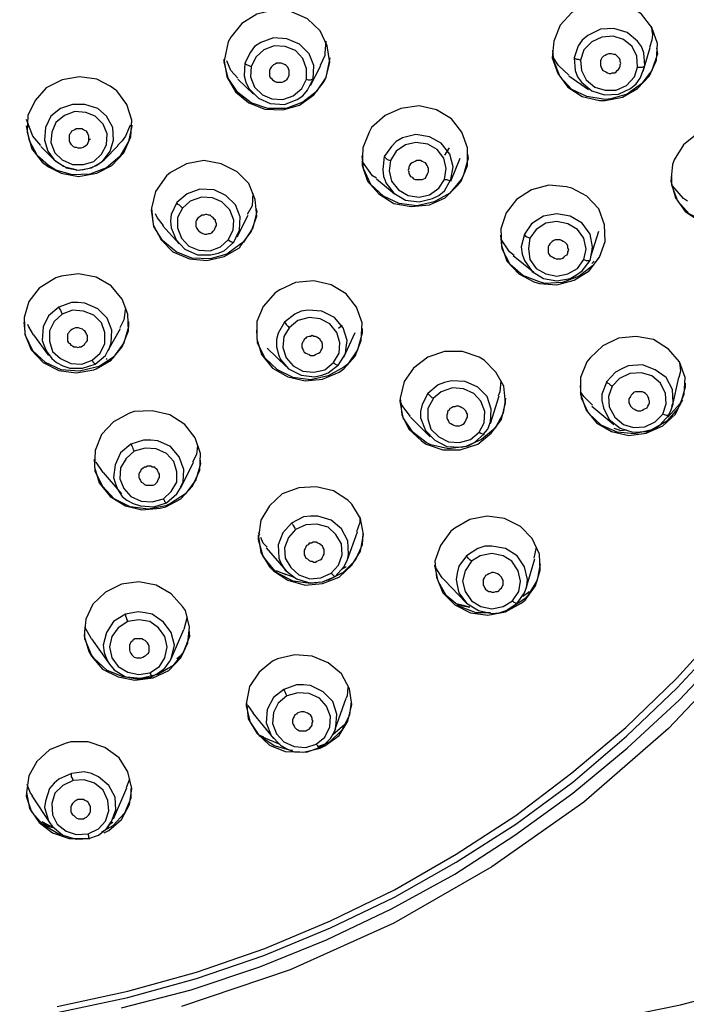
# Model space of a CAD drawing. Units: inches. Extents: x 2.4 to 14, y 1.5 to 13.7.
# Drawn here: x 5 to 6.2, y 9.7 to 11.4 of the extents above; entities that cross this region are included whole.
import ezdxf

# ---------------------------------------------------------------- set-up
doc = ezdxf.new("R2010")
doc.units = ezdxf.units.IN
doc.header["$MEASUREMENT"] = 0
doc.layers.add('Layer 1', color=7, linetype='Continuous')

msp = doc.modelspace()

# ---------------------------------------------------------------- linework, layer by layer
at = {"layer": 'Layer 1', "color": 7, "lineweight": 25, "true_color": 0xffffff}
for points in [[(6.7758, 11.547), (6.766, 11.3565), (6.7368, 11.1674), (6.6882, 10.9811), (6.62, 10.8004), (6.5338, 10.6279), (6.431, 10.4625), (6.31, 10.3096), (6.1751, 10.1677), (6.0264, 10.0384), (5.8651, 9.9244), (5.6927, 9.8257), (5.5105, 9.7437), (5.3201, 9.6797)], [(5.1018, 9.6797), (5.2255, 9.7061), (5.3465, 9.7395), (5.466, 9.7812), (5.5814, 9.8299), (5.6941, 9.8841), (5.8025, 9.9467), (5.9068, 10.0148), (6.0055, 10.0899), (6.1, 10.1691), (6.189, 10.2553), (6.2711, 10.3457), (6.3475, 10.4416), (6.4184, 10.5418), (6.481, 10.646), (6.538, 10.7545), (6.5867, 10.8657), (6.6284, 10.9783), (6.6617, 11.0951), (6.6868, 11.2133), (6.7048, 11.3315), (6.716, 11.4524)], [(6.0639, 11.2703), (6.0945, 11.2759), (6.1209, 11.2911), (6.1418, 11.3134), (6.1543, 11.3412), (6.1557, 11.3704), (6.1459, 11.3982), (6.1279, 11.4218), (6.1028, 11.4385), (6.0736, 11.4455), (6.0639, 11.4455), (6.0333, 11.4399), (6.0055, 11.4246), (5.9846, 11.4024), (5.9735, 11.3746), (5.9707, 11.3454), (5.9805, 11.3176), (5.9986, 11.2939), (6.0236, 11.2772), (6.0542, 11.2703), (6.0639, 11.2703)], [(5.5731, 11.3092), (5.5801, 11.337), (5.5759, 11.3662), (5.5634, 11.3926), (5.5411, 11.4135), (5.5133, 11.426), (5.4813, 11.4288), (5.4521, 11.4218), (5.4257, 11.4052), (5.4063, 11.3815), (5.4021, 11.3732), (5.3951, 11.3398), (5.3993, 11.312), (5.4146, 11.2856), (5.4382, 11.2661), (5.466, 11.255), (5.498, 11.2536), (5.5272, 11.2619), (5.5522, 11.28), (5.5703, 11.3037), (5.5731, 11.3092)], [(5.1018, 9.6686), (5.2255, 9.695), (5.3465, 9.7284), (5.4647, 9.7687), (5.5814, 9.8174), (5.6941, 9.8716), (5.8025, 9.9328), (5.9068, 9.9995), (6.0069, 10.0732), (6.1014, 10.1538), (6.1904, 10.2387), (6.2738, 10.329), (6.3517, 10.4236), (6.4226, 10.5223), (6.4866, 10.6266), (6.5436, 10.7336), (6.5936, 10.8435), (6.6367, 10.9575), (6.6715, 11.0729), (6.6993, 11.1897), (6.7201, 11.3078), (6.7313, 11.4274)], [(5.2144, 9.677), (5.3367, 9.7089), (5.4577, 9.7493), (5.5745, 9.7965), (5.6885, 9.8507), (5.7997, 9.9119), (5.9054, 9.9801), (6.0069, 10.0537), (6.1028, 10.133), (6.1946, 10.2178), (6.2794, 10.3082), (6.3587, 10.4041), (6.431, 10.5042), (6.4963, 10.6085), (6.5561, 10.7155), (6.6075, 10.8268), (6.652, 10.9408), (6.6882, 11.0576), (6.7174, 11.1758), (6.7382, 11.2953), (6.7507, 11.4163)], [(6.1334, 11.3315), (6.132, 11.3537), (6.1279, 11.3648), (6.1209, 11.3746), (6.1028, 11.3899), (6.0792, 11.3968), (6.0556, 11.3954), (6.0333, 11.3843), (6.0236, 11.376), (6.0166, 11.3662), (6.0097, 11.3454)], [(6.1445, 11.401), (6.1473, 11.3857), (6.1459, 11.376), (6.1418, 11.3634)], [(5.5509, 11.3078), (5.5522, 11.3315), (5.5439, 11.3523), (5.5272, 11.369), (5.505, 11.3787), (5.4813, 11.3801), (5.4591, 11.3718), (5.448, 11.3648), (5.441, 11.3551), (5.4313, 11.3356)], [(6.1209, 11.3287), (6.1195, 11.3482), (6.1112, 11.3648), (6.0959, 11.3774), (6.0778, 11.3829), (6.0583, 11.3815), (6.0403, 11.3732), (6.0264, 11.3593), (6.0208, 11.3412)], [(5.5397, 11.3078), (5.5397, 11.3259), (5.5328, 11.344), (5.5203, 11.3579), (5.5022, 11.3648), (5.4827, 11.3662), (5.4647, 11.3593), (5.4508, 11.3468), (5.4424, 11.3301)], [(5.5731, 11.3746), (5.5717, 11.3537), (5.5717, 11.3495), (5.5634, 11.3315)], [(6.1543, 11.3621), (6.1557, 11.3523), (6.1459, 11.3231), (6.1279, 11.2995), (6.1028, 11.2814), (6.0736, 11.2731), (6.0639, 11.2717), (6.0319, 11.2772), (6.0055, 11.2898), (5.9846, 11.312), (5.9735, 11.3398), (5.9721, 11.3579)], [(6.1306, 11.3217), (6.1431, 11.3634)], [(5.5801, 11.3454), (5.5745, 11.3162), (5.5731, 11.3106), (5.5564, 11.2856), (5.5328, 11.2675), (5.5036, 11.2564), (5.4716, 11.2564), (5.4424, 11.2661), (5.4188, 11.2842), (5.4021, 11.3092), (5.3951, 11.3384), (5.3951, 11.3426)], [(5.9999, 11.3148), (5.9819, 11.3315), (5.9721, 11.3468)], [(6.0097, 11.3454), (6.0111, 11.3231)], [(6.0097, 11.3454), (6.0111, 11.344), (6.0138, 11.3426), (6.0166, 11.3426), (6.0208, 11.3412)], [(6.0556, 11.337), (6.0556, 11.3343), (6.0556, 11.3315), (6.0569, 11.3287), (6.0583, 11.3259), (6.0597, 11.3231), (6.0625, 11.3217), (6.0653, 11.3203), (6.0681, 11.319), (6.0708, 11.3176), (6.0736, 11.3176), (6.0764, 11.319), (6.0806, 11.319), (6.0834, 11.3203), (6.0848, 11.3231), (6.0875, 11.3245), (6.0889, 11.3273), (6.0903, 11.3301), (6.0903, 11.3329), (6.0917, 11.3356), (6.0903, 11.3384), (6.0903, 11.3412), (6.0889, 11.344), (6.0861, 11.3468), (6.0848, 11.3482), (6.082, 11.3509), (6.0792, 11.3509), (6.075, 11.3523), (6.0722, 11.3523), (6.0695, 11.3523), (6.0667, 11.3509), (6.0639, 11.3495), (6.0611, 11.3482), (6.0583, 11.3454), (6.0569, 11.3426), (6.0556, 11.3398), (6.0556, 11.337)], [(5.4188, 11.3092), (5.4063, 11.3231), (5.3993, 11.3398)], [(5.4313, 11.3356), (5.4299, 11.3134), (5.4327, 11.3023)], [(5.4313, 11.3356), (5.4327, 11.3343), (5.4355, 11.3329), (5.4382, 11.3315), (5.4424, 11.3301)], [(5.4424, 11.3301), (5.441, 11.312), (5.448, 11.2939), (5.4619, 11.28), (5.4786, 11.2731), (5.498, 11.2717), (5.5161, 11.2786), (5.5314, 11.2911), (5.5397, 11.3078)], [(5.4744, 11.3231), (5.4744, 11.3203), (5.4744, 11.3162), (5.4744, 11.3134), (5.4758, 11.3106), (5.4772, 11.3092), (5.4799, 11.3064), (5.4813, 11.3051), (5.4841, 11.3037), (5.4869, 11.3023), (5.4911, 11.3023), (5.4939, 11.3023), (5.4966, 11.3023), (5.4994, 11.3037), (5.5022, 11.3051), (5.505, 11.3064), (5.5064, 11.3092), (5.5078, 11.312), (5.5091, 11.3148), (5.5091, 11.3176), (5.5091, 11.3203), (5.5091, 11.3231), (5.5078, 11.3259), (5.5064, 11.3287), (5.5036, 11.3315), (5.5022, 11.3329), (5.4994, 11.3343), (5.4952, 11.3356), (5.4925, 11.3356), (5.4897, 11.3356), (5.4869, 11.3356), (5.4841, 11.3343), (5.4813, 11.3329), (5.4786, 11.3301), (5.4772, 11.3287), (5.4758, 11.3259), (5.4744, 11.3231)], [(5.5467, 11.2967), (5.5648, 11.3315)], [(6.0208, 11.3412), (6.0222, 11.3231), (6.0305, 11.3064), (6.0458, 11.2939), (6.0639, 11.2884), (6.0834, 11.2884), (6.1014, 11.2967), (6.1153, 11.312), (6.1209, 11.3287)], [(6.1209, 11.3287), (6.1251, 11.3287), (6.1292, 11.3287), (6.132, 11.3301), (6.1334, 11.3315)], [(6.1306, 11.3231), (6.1334, 11.3315)], [(5.1949, 11.2953), (5.1713, 11.3078), (5.1407, 11.312), (5.1101, 11.3064), (5.0823, 11.2925), (5.0628, 11.2703), (5.0503, 11.2439), (5.0489, 11.2147), (5.0573, 11.1855), (5.0754, 11.1618), (5.0865, 11.1535), (5.1087, 11.1424), (5.1393, 11.1368), (5.1713, 11.1424), (5.1977, 11.1563), (5.2186, 11.1785), (5.2311, 11.2063), (5.2325, 11.2355), (5.2241, 11.2633), (5.2061, 11.287), (5.1949, 11.2953)], [(5.4188, 11.3078), (5.4466, 11.2814)], [(5.5397, 11.3078), (5.5425, 11.3064), (5.5467, 11.3064), (5.5495, 11.3078), (5.5509, 11.3078)], [(5.5453, 11.2967), (5.5509, 11.3078)], [(5.9999, 11.3134), (6.0347, 11.2898)], [(6.0111, 11.3231), (6.0111, 11.3231), (6.0152, 11.312), (6.0222, 11.3023), (6.0403, 11.287), (6.0625, 11.28), (6.0875, 11.2814), (6.1084, 11.2911), (6.1181, 11.2995), (6.1251, 11.3092), (6.1306, 11.3231)], [(5.4327, 11.3023), (5.4382, 11.2911), (5.4549, 11.2745), (5.4758, 11.2647), (5.5008, 11.2633), (5.5231, 11.2717), (5.5328, 11.2786), (5.5411, 11.2884), (5.5453, 11.2967)], [(5.1393, 11.1479), (5.1616, 11.1521), (5.181, 11.1632), (5.1949, 11.1813), (5.2005, 11.2008), (5.1991, 11.223), (5.188, 11.2425), (5.1727, 11.2564), (5.1504, 11.2633), (5.1282, 11.2633), (5.1073, 11.2564), (5.0907, 11.2425), (5.0809, 11.223), (5.0795, 11.2008), (5.0851, 11.1813), (5.0962, 11.166)], [(5.8109, 11.1285), (5.822, 11.1563), (5.822, 11.1869), (5.8122, 11.2147), (5.7942, 11.2383), (5.7678, 11.2536), (5.7372, 11.2606), (5.7052, 11.2564), (5.6774, 11.2439), (5.6537, 11.223), (5.6496, 11.2147), (5.6385, 11.1869), (5.6371, 11.1563), (5.6468, 11.1285), (5.6663, 11.1062), (5.6927, 11.0895), (5.7233, 11.084), (5.7552, 11.0868), (5.783, 11.0993), (5.8053, 11.1215), (5.8109, 11.1285)], [(5.1796, 11.1758), (5.188, 11.1924), (5.1894, 11.2119), (5.1824, 11.2286), (5.1685, 11.2425), (5.1518, 11.2494), (5.1324, 11.2508), (5.1143, 11.2439), (5.099, 11.2314)], [(5.0726, 11.191), (5.0587, 11.2077), (5.0476, 11.2369)], [(5.0865, 11.1563), (5.067, 11.173), (5.0531, 11.1994), (5.0476, 11.2258)], [(5.2325, 11.2272), (5.2325, 11.2258), (5.2269, 11.198), (5.2116, 11.1716), (5.188, 11.1521), (5.1588, 11.141), (5.1282, 11.1396), (5.099, 11.1479), (5.0865, 11.1563)], [(5.099, 11.2314), (5.092, 11.2147), (5.0907, 11.1966), (5.0976, 11.1785), (5.1101, 11.166), (5.1282, 11.1577), (5.1477, 11.1577), (5.1657, 11.1632), (5.1796, 11.1758)], [(5.2297, 11.2272), (5.2213, 11.2077), (5.2158, 11.1994)], [(6.1821, 11.1577), (6.1793, 11.1285), (6.1876, 11.0993), (6.2043, 11.0756), (6.2294, 11.059), (6.2585, 11.0506), (6.2891, 11.0506), (6.3183, 11.0617), (6.342, 11.0812), (6.3587, 11.1076), (6.3614, 11.116), (6.3642, 11.1452), (6.3573, 11.1744), (6.3406, 11.198), (6.3155, 11.2147), (6.2864, 11.2244), (6.2544, 11.223), (6.2252, 11.2119), (6.2015, 11.1924), (6.1849, 11.166), (6.1821, 11.1577)], [(5.1254, 11.2133), (5.124, 11.2119), (5.1226, 11.2091), (5.1226, 11.2063), (5.1226, 11.2022), (5.1226, 11.1994), (5.124, 11.1966), (5.1254, 11.1938), (5.1268, 11.1924), (5.1296, 11.1897), (5.1324, 11.1883), (5.1351, 11.1883), (5.1379, 11.1869), (5.1407, 11.1869), (5.1435, 11.1869), (5.1477, 11.1883), (5.149, 11.1897), (5.1518, 11.191), (5.1546, 11.1938), (5.156, 11.1966), (5.1574, 11.1994), (5.1574, 11.2022), (5.1574, 11.2049), (5.1574, 11.2077), (5.156, 11.2105), (5.1546, 11.2133), (5.1532, 11.2161), (5.1504, 11.2175), (5.1477, 11.2188), (5.1449, 11.2202), (5.1421, 11.2202), (5.1379, 11.2202), (5.1351, 11.2202), (5.1324, 11.2188), (5.1296, 11.2175), (5.1268, 11.2161), (5.1254, 11.2133)], [(5.7928, 11.1313), (5.797, 11.1535), (5.7914, 11.1758), (5.7761, 11.1952), (5.7552, 11.2063), (5.7316, 11.2105), (5.708, 11.2049), (5.6968, 11.198), (5.6885, 11.1897), (5.676, 11.1716)], [(5.0726, 11.1897), (5.0962, 11.166)], [(5.1602, 11.2022), (5.1574, 11.2008)], [(5.1602, 11.2022), (5.1574, 11.2008)], [(5.1838, 11.166), (5.2088, 11.191)], [(5.2158, 11.1994), (5.2074, 11.191)], [(5.7817, 11.1313), (5.7844, 11.1507), (5.7803, 11.1688), (5.7691, 11.1841), (5.7525, 11.1938), (5.7316, 11.1966), (5.7135, 11.1924), (5.6968, 11.1813), (5.6871, 11.1646)], [(5.79, 11.1869), (5.7817, 11.1744)], [(5.822, 11.1758), (5.8234, 11.1688), (5.815, 11.1396), (5.8109, 11.1313), (5.7914, 11.1076), (5.7636, 11.0923), (5.733, 11.0854), (5.7024, 11.0895), (5.6746, 11.1021), (5.6524, 11.1229), (5.6398, 11.1507), (5.6371, 11.173)], [(5.676, 11.1716), (5.6732, 11.1493), (5.6746, 11.1368), (5.6774, 11.1299)], [(5.676, 11.1716), (5.6774, 11.1702), (5.6802, 11.1674), (5.6829, 11.166), (5.6871, 11.1646)], [(5.7928, 11.1285), (5.8095, 11.1688)], [(5.0962, 11.166), (5.099, 11.1632), (5.1157, 11.1535)], [(5.0962, 11.166), (5.1129, 11.1549), (5.1157, 11.1535)], [(5.1157, 11.1535), (5.1171, 11.1521), (5.1393, 11.1479)], [(5.1157, 11.1535), (5.1351, 11.1493)], [(5.1351, 11.1493), (5.1351, 11.1479), (5.1477, 11.1493), (5.1602, 11.1521), (5.1699, 11.1563)], [(5.1699, 11.1563), (5.1727, 11.1577), (5.1838, 11.166)], [(5.4243, 11.0159), (5.4424, 11.0395), (5.4521, 11.0673), (5.4494, 11.0965), (5.4382, 11.1243), (5.4174, 11.1452), (5.3896, 11.1591), (5.359, 11.1646), (5.3284, 11.1591), (5.3006, 11.1438), (5.2936, 11.1382), (5.2742, 11.1104), (5.2672, 11.0812), (5.27, 11.052), (5.2839, 11.0256), (5.3048, 11.0047), (5.334, 10.9922), (5.3646, 10.9894), (5.3951, 10.9964), (5.4216, 11.0117), (5.4243, 11.0159)], [(5.6621, 11.134), (5.6551, 11.1382), (5.6385, 11.1618)], [(5.6871, 11.1646), (5.6843, 11.1466), (5.6885, 11.1285), (5.701, 11.1132), (5.7177, 11.1035), (5.7372, 11.1007), (5.7552, 11.1048), (5.7719, 11.116), (5.7817, 11.1313)], [(5.7191, 11.1535), (5.7191, 11.1507), (5.7177, 11.1479), (5.7191, 11.1452), (5.7191, 11.1424), (5.7205, 11.1396), (5.7219, 11.1368), (5.7247, 11.1354), (5.7274, 11.1326), (5.7302, 11.1313), (5.733, 11.1313), (5.7358, 11.1313), (5.7399, 11.1313), (5.7427, 11.1313), (5.7455, 11.1326), (5.7483, 11.134), (5.7497, 11.1368), (5.7511, 11.1396), (5.7525, 11.1424), (5.7538, 11.1452), (5.7538, 11.1479), (5.7538, 11.1507), (5.7525, 11.1535), (5.7511, 11.1563), (5.7497, 11.1591), (5.7483, 11.1605), (5.7455, 11.1618), (5.7427, 11.1632), (5.7399, 11.1646), (5.7358, 11.1646), (5.733, 11.1646), (5.7302, 11.1632), (5.7274, 11.1618), (5.7247, 11.1605), (5.7219, 11.1591), (5.7205, 11.1563), (5.7191, 11.1535)], [(6.3614, 11.1187), (6.3489, 11.0923), (6.3267, 11.0701), (6.2989, 11.0562), (6.2683, 11.052), (6.2377, 11.0576), (6.2113, 11.0715), (6.1918, 11.0937), (6.1807, 11.1215), (6.1807, 11.1368)], [(5.6621, 11.1326), (5.6941, 11.1062)], [(5.6774, 11.1299), (5.6788, 11.1257), (5.6927, 11.1076), (5.7135, 11.0951), (5.7372, 11.0923), (5.7608, 11.0979), (5.7719, 11.1035), (5.7817, 11.1118), (5.7928, 11.1313)], [(5.7817, 11.1313), (5.7858, 11.1313), (5.79, 11.1299), (5.7914, 11.1299), (5.7928, 11.1313)], [(5.9485, 10.9491), (5.9791, 10.9463), (6.0097, 10.9547), (6.0361, 10.9714), (6.0542, 10.995), (6.0639, 11.0228), (6.0625, 11.052), (6.0528, 11.0798), (6.0319, 11.1021), (6.0055, 11.116), (5.9958, 11.1187), (5.9652, 11.1215), (5.9346, 11.1132), (5.9082, 11.0965), (5.8901, 11.0729), (5.8804, 11.0451), (5.8818, 11.0159), (5.8915, 10.9881), (5.9123, 10.9658), (5.9388, 10.9519), (5.9485, 10.9491)], [(6.2085, 11.0937), (6.2015, 11.0979), (6.1821, 11.1201)], [(5.4188, 11.0367), (5.4216, 11.0423), (5.4229, 11.0659), (5.4146, 11.0868), (5.3979, 11.1035), (5.3771, 11.1132), (5.352, 11.1146), (5.3409, 11.1104), (5.3298, 11.1062), (5.3117, 11.0909)], [(5.4021, 11.0256), (5.4104, 11.0423), (5.4118, 11.0603), (5.4049, 11.0784), (5.391, 11.0923), (5.3743, 11.0993), (5.3548, 11.1007), (5.3354, 11.0937), (5.3214, 11.0812)], [(5.4452, 11.1076), (5.4438, 11.0854), (5.4355, 11.0701)], [(5.3117, 11.0909), (5.302, 11.0701), (5.3006, 11.059), (5.302, 11.0464), (5.3075, 11.0325)], [(5.3117, 11.0909), (5.3131, 11.0882), (5.3159, 11.0868), (5.3187, 11.084), (5.3214, 11.0812)], [(5.4508, 11.0798), (5.4521, 11.0756), (5.4452, 11.0464), (5.4285, 11.0214), (5.4243, 11.0186), (5.3993, 11.0006), (5.3701, 10.9922), (5.3381, 10.9936), (5.3103, 11.0047), (5.2867, 11.0242), (5.2714, 11.0492), (5.2672, 11.0784)], [(5.2881, 11.0506), (5.277, 11.0645), (5.2742, 11.0715)], [(5.3214, 11.0812), (5.3131, 11.0645), (5.3131, 11.0464), (5.3201, 11.0284), (5.3326, 11.0145), (5.3506, 11.0075), (5.3701, 11.0061), (5.3882, 11.0131), (5.4021, 11.0256)], [(5.3479, 11.0631), (5.3465, 11.0603), (5.3451, 11.0576), (5.3451, 11.0548), (5.3451, 11.052), (5.3451, 11.0492), (5.3465, 11.0464), (5.3479, 11.0437), (5.3506, 11.0409), (5.352, 11.0395), (5.3548, 11.0381), (5.3576, 11.0367), (5.3604, 11.0353), (5.3646, 11.0353), (5.3673, 11.0367), (5.3701, 11.0367), (5.3729, 11.0381), (5.3757, 11.0409), (5.3771, 11.0423), (5.3785, 11.0451), (5.3798, 11.0478), (5.3812, 11.0506), (5.3812, 11.0534), (5.3798, 11.0576), (5.3798, 11.0603), (5.3771, 11.0617), (5.3757, 11.0645), (5.3729, 11.0659), (5.3701, 11.0687), (5.3673, 11.0687), (5.3646, 11.0701), (5.3618, 11.0701), (5.359, 11.0687), (5.3562, 11.0687), (5.3534, 11.0673), (5.3506, 11.0645), (5.3479, 11.0631)], [(5.4174, 11.0311), (5.4369, 11.0687)], [(6.0403, 11.0047), (6.0417, 11.0131), (6.0375, 11.0353), (6.0236, 11.0548), (6.0027, 11.0673), (5.9791, 11.0715), (5.9555, 11.0673), (5.9443, 11.0603), (5.9346, 11.0534), (5.9221, 11.0353)], [(5.2867, 11.0506), (5.3159, 11.0186)], [(6.0264, 10.9908), (6.0305, 11.0089), (6.0264, 11.0284), (6.0152, 11.0437), (5.9986, 11.0534), (5.9791, 11.0576), (5.9596, 11.0548), (5.9429, 11.0437), (5.9318, 11.0284)], [(5.3075, 11.0325), (5.3103, 11.0256), (5.3256, 11.0089), (5.3479, 10.9992), (5.3715, 10.9992), (5.384, 11.002), (5.3951, 11.0061), (5.4118, 11.0214)], [(5.4118, 11.0214), (5.4188, 11.0367)], [(6.043, 10.9811), (6.0417, 10.9797), (6.018, 10.9616), (5.9888, 10.9505), (5.9582, 10.9491), (5.9485, 10.9519), (5.9193, 10.963), (5.8971, 10.9825), (5.8831, 11.0089), (5.8804, 11.0339)], [(5.9221, 11.0353), (5.9165, 11.0131), (5.9179, 11.0006)], [(5.9221, 11.0353), (5.9235, 11.0325), (5.9263, 11.0311), (5.929, 11.0298), (5.9318, 11.0284)], [(6.0389, 10.9964), (6.0528, 11.0409)], [(5.4021, 11.0256), (5.4063, 11.0228), (5.409, 11.0214), (5.4104, 11.0214), (5.4118, 11.0214)], [(5.904, 10.9978), (5.8957, 11.0047), (5.8818, 11.0256)], [(5.9318, 11.0284), (5.929, 11.0103), (5.9318, 10.9908), (5.9429, 10.9755), (5.9596, 10.9658), (5.9791, 10.9616), (5.9986, 10.9658), (6.0152, 10.9755), (6.0264, 10.9908)], [(5.9652, 11.0159), (5.9638, 11.0131), (5.9638, 11.0089), (5.9638, 11.0061), (5.9638, 11.0033), (5.9652, 11.0006), (5.9666, 10.9978), (5.9694, 10.9964), (5.9721, 10.995), (5.9749, 10.9936), (5.9777, 10.9922), (5.9805, 10.9922), (5.9833, 10.9922), (5.986, 10.9922), (5.9902, 10.9936), (5.9916, 10.995), (5.9944, 10.9978), (5.9972, 10.9992), (5.9986, 11.002), (5.9986, 11.0047), (5.9999, 11.0075), (5.9986, 11.0117), (5.9986, 11.0145), (5.9972, 11.0172), (5.9958, 11.0186), (5.993, 11.0214), (5.9902, 11.0228), (5.9874, 11.0242), (5.9846, 11.0256), (5.9819, 11.0256), (5.9791, 11.0256), (5.9763, 11.0256), (5.9735, 11.0242), (5.9707, 11.0228), (5.968, 11.02), (5.9666, 11.0186), (5.9652, 11.0159)], [(5.9026, 10.9978), (5.9388, 10.9686)], [(5.9179, 11.0006), (5.9221, 10.9894), (5.936, 10.97), (5.9555, 10.9575), (5.9791, 10.9533), (6.0027, 10.9575), (6.0138, 10.9644), (6.0236, 10.9714), (6.0375, 10.9894)], [(6.0375, 10.9894), (6.0403, 11.0047)], [(6.0264, 10.9908), (6.0305, 10.9894), (6.0333, 10.9894), (6.0361, 10.9894), (6.0375, 10.9894)], [(6.0444, 10.9881), (6.0403, 10.9839)], [(5.1699, 10.799), (5.1963, 10.8143), (5.2158, 10.8379), (5.2269, 10.8657), (5.2255, 10.8949), (5.2158, 10.9213), (5.1963, 10.945), (5.1699, 10.9602), (5.1393, 10.9658), (5.1087, 10.9616), (5.099, 10.9589), (5.0698, 10.9408), (5.0517, 10.9171), (5.0434, 10.8893), (5.0448, 10.8601), (5.0559, 10.8323), (5.0767, 10.8101), (5.1046, 10.7962), (5.1351, 10.792), (5.1657, 10.7976), (5.1699, 10.799)], [(5.6051, 10.799), (5.6246, 10.8212), (5.6357, 10.849), (5.6371, 10.8796), (5.6273, 10.9074), (5.6093, 10.931), (5.5828, 10.9463), (5.5522, 10.9533), (5.5203, 10.9505), (5.4925, 10.938), (5.4841, 10.9324), (5.4633, 10.9088), (5.4521, 10.8824), (5.4521, 10.8518), (5.4605, 10.824), (5.4799, 10.8004), (5.5064, 10.7851), (5.537, 10.7781), (5.5675, 10.7809), (5.5967, 10.7934), (5.6051, 10.799)], [(5.1908, 10.8309), (5.1922, 10.8323), (5.1963, 10.8448), (5.1977, 10.8671), (5.1894, 10.8879), (5.1727, 10.9046), (5.1504, 10.9144), (5.1379, 10.9158), (5.1268, 10.9158), (5.1046, 10.9074)], [(5.1046, 10.9074), (5.0865, 10.8921), (5.0767, 10.8727), (5.0754, 10.849), (5.0809, 10.8337)], [(5.1101, 10.8949), (5.0962, 10.8824), (5.0879, 10.8657), (5.0879, 10.8476), (5.0934, 10.8295), (5.1073, 10.817), (5.1254, 10.8087), (5.1449, 10.8073), (5.163, 10.8143)], [(5.1046, 10.9074), (5.1059, 10.9046), (5.1073, 10.9019), (5.1087, 10.8991), (5.1101, 10.8949)], [(5.163, 10.8143), (5.1769, 10.8268), (5.1852, 10.8435), (5.1852, 10.8629), (5.1796, 10.8796), (5.1657, 10.8935), (5.1477, 10.9005), (5.1282, 10.9019), (5.1101, 10.8949)], [(5.2213, 10.906), (5.2186, 10.8852), (5.2116, 10.8713)], [(5.6079, 10.8254), (5.6093, 10.8365), (5.6106, 10.849), (5.6037, 10.8713), (5.5884, 10.8893), (5.5662, 10.9005), (5.5425, 10.9019), (5.53, 10.9005), (5.5189, 10.8949), (5.5008, 10.881)], [(5.2269, 10.8824), (5.2269, 10.8727), (5.2186, 10.8448), (5.2005, 10.8198), (5.1755, 10.8031), (5.1699, 10.8017), (5.1407, 10.7948), (5.1087, 10.7976), (5.0809, 10.8101), (5.0587, 10.8309), (5.0462, 10.8574), (5.0434, 10.881)], [(5.0601, 10.8587), (5.0517, 10.8727), (5.0503, 10.8768)], [(5.5008, 10.881), (5.4897, 10.8615), (5.4869, 10.8504), (5.4869, 10.8379), (5.4911, 10.8226)], [(5.5008, 10.881), (5.5022, 10.8796), (5.5036, 10.8768), (5.5064, 10.874), (5.5091, 10.8713)], [(5.587, 10.8101), (5.5967, 10.8268), (5.5981, 10.8448), (5.5926, 10.8629), (5.5801, 10.8782), (5.5634, 10.8866), (5.5439, 10.8893), (5.5244, 10.8838), (5.5091, 10.8713)], [(5.6023, 10.8754), (5.5954, 10.8699)], [(5.0601, 10.8587), (5.0865, 10.8226)], [(5.1282, 10.8685), (5.1254, 10.8671), (5.1226, 10.8643), (5.1212, 10.8615), (5.1198, 10.8601), (5.1198, 10.856), (5.1198, 10.8532), (5.1198, 10.8504), (5.1198, 10.8476), (5.1212, 10.8448), (5.124, 10.8435), (5.1254, 10.8407), (5.1282, 10.8393), (5.131, 10.8379), (5.1351, 10.8379), (5.1379, 10.8365), (5.1407, 10.8379), (5.1435, 10.8379), (5.1463, 10.8393), (5.149, 10.8407), (5.1504, 10.8435), (5.1532, 10.8462), (5.1546, 10.849), (5.1546, 10.8518), (5.1546, 10.8546), (5.1546, 10.8574), (5.1532, 10.8601), (5.1518, 10.8629), (5.1504, 10.8657), (5.1477, 10.8671), (5.1463, 10.8685), (5.1421, 10.8699), (5.1393, 10.8713), (5.1365, 10.8713), (5.1338, 10.8713), (5.131, 10.8699), (5.1282, 10.8685)], [(5.1908, 10.8309), (5.213, 10.8699)], [(5.6371, 10.8699), (5.6371, 10.8615), (5.6287, 10.8323), (5.612, 10.8073), (5.6051, 10.8017), (5.5773, 10.7865), (5.5467, 10.7795), (5.5161, 10.7837), (5.4883, 10.7976), (5.466, 10.8184), (5.4535, 10.8448), (5.4521, 10.8671)], [(5.5091, 10.8713), (5.4994, 10.856), (5.498, 10.8365), (5.5036, 10.8184), (5.5161, 10.8045), (5.5328, 10.7948), (5.5522, 10.7934), (5.5717, 10.7976), (5.587, 10.8101)], [(5.5356, 10.8504), (5.5342, 10.8476), (5.5328, 10.8462), (5.5314, 10.8421), (5.5314, 10.8393), (5.5314, 10.8365), (5.5328, 10.8337), (5.5342, 10.8309), (5.5356, 10.8282), (5.5383, 10.8268), (5.5411, 10.8254), (5.5439, 10.824), (5.5467, 10.8226), (5.5495, 10.8226), (5.5522, 10.8226), (5.555, 10.824), (5.5578, 10.8254), (5.5606, 10.8268), (5.5634, 10.8282), (5.5648, 10.8309), (5.5662, 10.8337), (5.5675, 10.8365), (5.5675, 10.8393), (5.5675, 10.8421), (5.5662, 10.8462), (5.5648, 10.8476), (5.5634, 10.8504), (5.5606, 10.8532), (5.5578, 10.8546), (5.555, 10.856), (5.5522, 10.856), (5.5495, 10.8574), (5.5467, 10.856), (5.5439, 10.856), (5.5397, 10.8546), (5.5383, 10.8532), (5.5356, 10.8504)], [(5.6051, 10.8198), (5.6246, 10.8629)], [(6.0319, 10.8115), (6.0208, 10.7837), (6.0208, 10.7545), (6.0305, 10.7267), (6.0486, 10.7044), (6.075, 10.6891), (6.1056, 10.6822), (6.1362, 10.6863), (6.1654, 10.6989), (6.1876, 10.7197), (6.1918, 10.7281), (6.2029, 10.7545), (6.2043, 10.7837), (6.1946, 10.8115), (6.1751, 10.8337), (6.1487, 10.8504), (6.1181, 10.856), (6.0875, 10.8532), (6.0597, 10.8393), (6.0375, 10.8184), (6.0319, 10.8115)], [(5.0809, 10.8337), (5.0837, 10.8282), (5.092, 10.817), (5.1004, 10.8101), (5.1115, 10.8045), (5.124, 10.8004), (5.1463, 10.8004), (5.1685, 10.8073)], [(5.1685, 10.8073), (5.1866, 10.8226), (5.1908, 10.8309)], [(5.4702, 10.8351), (5.5036, 10.8031)], [(5.5954, 10.8059), (5.6079, 10.8254)], [(5.7497, 10.6669), (5.7789, 10.6571), (5.8095, 10.6571), (5.8401, 10.6669), (5.8637, 10.6863), (5.8818, 10.71), (5.8887, 10.7392), (5.8859, 10.7684), (5.872, 10.7934), (5.8512, 10.8143), (5.8428, 10.8198), (5.8136, 10.8295), (5.7817, 10.8295), (5.7525, 10.8198), (5.7274, 10.8004), (5.7107, 10.7767), (5.7038, 10.7475), (5.7066, 10.7183), (5.7191, 10.6933), (5.7413, 10.6724), (5.7497, 10.6669)], [(5.163, 10.8143), (5.1643, 10.8115), (5.1671, 10.8087), (5.1685, 10.8073)], [(5.188, 10.8156), (5.1894, 10.817)], [(5.4911, 10.8226), (5.4939, 10.8156), (5.5078, 10.799), (5.53, 10.7878), (5.5536, 10.7851), (5.5662, 10.7878), (5.5773, 10.792), (5.5954, 10.8059)], [(5.587, 10.8101), (5.5898, 10.8073), (5.5926, 10.8059), (5.5954, 10.8059)], [(6.1807, 10.7336), (6.1835, 10.7392), (6.1821, 10.7628), (6.171, 10.7837), (6.1515, 10.7976), (6.1292, 10.8059), (6.1042, 10.8045), (6.0931, 10.799), (6.082, 10.7934), (6.0667, 10.7767)], [(6.1946, 10.8101), (6.196, 10.7948), (6.1932, 10.7837)], [(6.1654, 10.7197), (6.171, 10.7378), (6.1696, 10.7559), (6.1612, 10.7739), (6.1459, 10.7865), (6.1279, 10.792), (6.107, 10.7906), (6.0889, 10.7823), (6.0764, 10.7684)], [(5.8609, 10.703), (5.8623, 10.7044), (5.8637, 10.7281), (5.8567, 10.7503), (5.8401, 10.767), (5.8178, 10.7767), (5.7942, 10.7781), (5.7817, 10.7753), (5.7705, 10.7712), (5.7525, 10.7559)], [(5.8804, 10.7781), (5.879, 10.7586), (5.8762, 10.7517)], [(6.0667, 10.7767), (6.0583, 10.7545), (6.0583, 10.7434)], [(6.0764, 10.7684), (6.0736, 10.7698), (6.0708, 10.7726), (6.0681, 10.7739), (6.0667, 10.7767)], [(6.1821, 10.7336), (6.1932, 10.7837)], [(6.2043, 10.7739), (6.2043, 10.767), (6.196, 10.7378), (6.1918, 10.7294)], [(5.7525, 10.7559), (5.7427, 10.7364), (5.7399, 10.7239), (5.7399, 10.7128)], [(5.7525, 10.7559), (5.7538, 10.7545), (5.7566, 10.7517), (5.7594, 10.7489), (5.7622, 10.7475)], [(5.8428, 10.6877), (5.8512, 10.7044), (5.8526, 10.7239), (5.8456, 10.742), (5.8331, 10.7559), (5.815, 10.7642), (5.7956, 10.7656), (5.7761, 10.7586), (5.7622, 10.7475)], [(6.1918, 10.7294), (6.1723, 10.7072), (6.1459, 10.6919), (6.1153, 10.685), (6.0848, 10.6877), (6.0569, 10.7002), (6.0347, 10.7211), (6.0222, 10.7475), (6.0208, 10.7698)], [(6.0417, 10.735), (6.0264, 10.7503), (6.0208, 10.7586)], [(6.0764, 10.7684), (6.0695, 10.7503), (6.0708, 10.7322), (6.0806, 10.7142), (6.0959, 10.7016), (6.1139, 10.6961), (6.1334, 10.6975), (6.1515, 10.7058), (6.1654, 10.7197)], [(6.1084, 10.7503), (6.107, 10.7489), (6.1056, 10.7461), (6.1056, 10.742), (6.1056, 10.7392), (6.107, 10.7364), (6.1084, 10.7336), (6.1098, 10.7322), (6.1126, 10.7294), (6.1153, 10.7281), (6.1181, 10.7267), (6.1209, 10.7253), (6.1237, 10.7253), (6.1265, 10.7253), (6.1292, 10.7267), (6.132, 10.7281), (6.1348, 10.7294), (6.1376, 10.7308), (6.139, 10.7336), (6.1404, 10.7364), (6.1418, 10.7392), (6.1418, 10.742), (6.1404, 10.7447), (6.1404, 10.7475), (6.139, 10.7503), (6.1376, 10.7531), (6.1348, 10.7559), (6.132, 10.7573), (6.1292, 10.7586), (6.1265, 10.7586), (6.1237, 10.7586), (6.1209, 10.7586), (6.1167, 10.7586), (6.1139, 10.7573), (6.1126, 10.7559), (6.1098, 10.7531), (6.1084, 10.7503)], [(5.8887, 10.7475), (5.8845, 10.7211), (5.8706, 10.6947), (5.847, 10.6752), (5.8192, 10.6627), (5.7886, 10.6585), (5.758, 10.6655), (5.7497, 10.6697), (5.726, 10.6877), (5.7094, 10.7128), (5.7038, 10.742), (5.7038, 10.7447)], [(5.7219, 10.7155), (5.7066, 10.735), (5.7038, 10.7434)], [(5.7622, 10.7475), (5.7525, 10.7294), (5.7525, 10.7114), (5.758, 10.6933), (5.7719, 10.6794), (5.7886, 10.6711), (5.8081, 10.6697), (5.8275, 10.6752), (5.8428, 10.6877)], [(5.8623, 10.703), (5.8776, 10.7517)], [(6.0583, 10.7434), (6.0611, 10.7308), (6.0708, 10.71), (6.0903, 10.6947), (6.1126, 10.6877), (6.1376, 10.6891), (6.1487, 10.6933), (6.1598, 10.7002), (6.1751, 10.7169)], [(6.1737, 10.7142), (6.2002, 10.7434)], [(6.1737, 10.7155), (6.1793, 10.7253), (6.1835, 10.7378)], [(5.2923, 10.557), (5.3187, 10.5709), (5.3395, 10.5932), (5.352, 10.621), (5.3534, 10.6502), (5.3437, 10.678), (5.3256, 10.7016), (5.2992, 10.7183), (5.2686, 10.7253), (5.2366, 10.7239), (5.2283, 10.7211), (5.2005, 10.7058), (5.1796, 10.6836), (5.1685, 10.6558), (5.1671, 10.6266), (5.1755, 10.5988), (5.1949, 10.5751), (5.2213, 10.5584), (5.2505, 10.5515), (5.2825, 10.5543), (5.2923, 10.557)], [(5.79, 10.7267), (5.7872, 10.7239), (5.7872, 10.7211), (5.7858, 10.7183), (5.7858, 10.7155), (5.7858, 10.7128), (5.7872, 10.71), (5.7886, 10.7072), (5.79, 10.7044), (5.7928, 10.703), (5.7956, 10.7016), (5.7983, 10.7002), (5.8011, 10.6989), (5.8053, 10.6989), (5.8081, 10.6989), (5.8109, 10.7002), (5.8136, 10.7016), (5.8164, 10.703), (5.8178, 10.7058), (5.8192, 10.7086), (5.8206, 10.7114), (5.822, 10.7142), (5.822, 10.7169), (5.822, 10.7197), (5.8206, 10.7225), (5.8192, 10.7253), (5.8164, 10.7281), (5.815, 10.7294), (5.8122, 10.7308), (5.8095, 10.7322), (5.8067, 10.7336), (5.8025, 10.7336), (5.7997, 10.7322), (5.797, 10.7322), (5.7942, 10.7308), (5.7914, 10.7294), (5.79, 10.7267)], [(6.0403, 10.7336), (6.0792, 10.7016)], [(6.1737, 10.7169), (6.1723, 10.7169), (6.1682, 10.7183), (6.1654, 10.7197)], [(5.7219, 10.7142), (5.7566, 10.6794)], [(5.7399, 10.7128), (5.7483, 10.6905), (5.765, 10.6738), (5.7858, 10.6627), (5.8109, 10.6613), (5.8234, 10.6641), (5.8345, 10.6697), (5.8512, 10.685)], [(5.8498, 10.6836), (5.8581, 10.6933), (5.8623, 10.7058)], [(6.1751, 10.7169), (6.1737, 10.7169)], [(5.8428, 10.6877), (5.8456, 10.6863), (5.8484, 10.685), (5.8512, 10.6836)], [(5.8512, 10.6836), (5.8512, 10.6836), (5.8512, 10.685)], [(6.0792, 10.6947), (6.0917, 10.6905), (6.1014, 10.6919)], [(5.3201, 10.5946), (5.3228, 10.6001), (5.3242, 10.6224), (5.3159, 10.6446), (5.3006, 10.6627), (5.2783, 10.6724), (5.2658, 10.6738), (5.2533, 10.6738), (5.2311, 10.6669)], [(5.2311, 10.6669), (5.213, 10.6516), (5.2033, 10.6307), (5.2005, 10.6085), (5.2033, 10.5988)], [(5.2366, 10.6544), (5.2227, 10.6419), (5.213, 10.6252), (5.2116, 10.6057), (5.2186, 10.589), (5.2311, 10.5751), (5.2492, 10.5668), (5.2686, 10.5654), (5.2881, 10.5709)], [(5.2311, 10.6669), (5.2325, 10.6641), (5.2339, 10.6613), (5.2353, 10.6571), (5.2366, 10.6544)], [(5.2881, 10.5709), (5.302, 10.5835), (5.3117, 10.6001), (5.3117, 10.6182), (5.3062, 10.6363), (5.2936, 10.6502), (5.2756, 10.6585), (5.2561, 10.6599), (5.2366, 10.6544)], [(5.3479, 10.6641), (5.3465, 10.6488), (5.3395, 10.6349)], [(5.352, 10.6419), (5.3534, 10.6321), (5.3451, 10.6043), (5.327, 10.5793), (5.3006, 10.5626), (5.2923, 10.5584), (5.2617, 10.5529), (5.2297, 10.557), (5.2019, 10.5709), (5.181, 10.5932), (5.1685, 10.6196), (5.1671, 10.6405)], [(5.1824, 10.6168), (5.1699, 10.6349)], [(5.3187, 10.5904), (5.3409, 10.6349)], [(5.1824, 10.6168), (5.2144, 10.5793)], [(5.2547, 10.6266), (5.2519, 10.6238), (5.2492, 10.6224), (5.2478, 10.6196), (5.2464, 10.6168), (5.245, 10.614), (5.245, 10.6113), (5.245, 10.6085), (5.2464, 10.6057), (5.2478, 10.6029), (5.2492, 10.6001), (5.2519, 10.5988), (5.2547, 10.596), (5.2575, 10.5946), (5.2603, 10.5946), (5.2631, 10.5946), (5.2658, 10.5946), (5.27, 10.5946), (5.2728, 10.596), (5.2742, 10.5974), (5.277, 10.6001), (5.2783, 10.6029), (5.2797, 10.6057), (5.2811, 10.6085), (5.2811, 10.6113), (5.2811, 10.614), (5.2797, 10.6168), (5.2783, 10.6196), (5.277, 10.6224), (5.2742, 10.6238), (5.2728, 10.6266), (5.2686, 10.6266), (5.2658, 10.6279), (5.2631, 10.6279), (5.2603, 10.6279), (5.2575, 10.6266), (5.2547, 10.6266)], [(5.2033, 10.5988), (5.2074, 10.5876), (5.2158, 10.5751), (5.2241, 10.5682), (5.2353, 10.5626), (5.2478, 10.5584), (5.2714, 10.557), (5.2936, 10.564)], [(5.2936, 10.564), (5.3117, 10.5793), (5.3173, 10.589), (5.3201, 10.5946)], [(5.4813, 10.4444), (5.5064, 10.4277), (5.537, 10.4194), (5.5675, 10.4222), (5.5967, 10.4333), (5.619, 10.4542), (5.6343, 10.4792), (5.6398, 10.5084), (5.6343, 10.5362), (5.619, 10.5612), (5.612, 10.5682), (5.587, 10.5849), (5.5564, 10.5918), (5.5258, 10.5904), (5.4966, 10.5793), (5.4744, 10.5584), (5.4591, 10.5334), (5.4549, 10.5042), (5.4591, 10.4764), (5.4744, 10.4514), (5.4813, 10.4444)], [(5.2881, 10.5709), (5.2895, 10.5682), (5.2909, 10.5654), (5.2923, 10.564), (5.2936, 10.564)], [(5.612, 10.4667), (5.6134, 10.4736), (5.612, 10.4973), (5.6009, 10.5181), (5.5828, 10.5334), (5.5592, 10.5404), (5.5467, 10.5404), (5.5342, 10.539), (5.5133, 10.5278)], [(5.6329, 10.539), (5.6329, 10.5292), (5.6273, 10.5126)], [(5.7928, 10.5139), (5.7747, 10.4889), (5.765, 10.4611), (5.7678, 10.4333), (5.7789, 10.4055), (5.7997, 10.3846), (5.8275, 10.3707), (5.8581, 10.3666), (5.8887, 10.3721), (5.9165, 10.3874), (5.9235, 10.393), (5.9415, 10.418), (5.9499, 10.4458), (5.9485, 10.4736), (5.936, 10.5014), (5.9151, 10.5223), (5.8873, 10.5362), (5.8567, 10.5404), (5.8262, 10.5348), (5.7997, 10.5195), (5.7928, 10.5139)], [(5.5133, 10.5278), (5.498, 10.5112), (5.4897, 10.4903), (5.4911, 10.4667)], [(5.5203, 10.5167), (5.5078, 10.5028), (5.5008, 10.4847), (5.5022, 10.4667), (5.5119, 10.45), (5.5258, 10.4375), (5.5453, 10.4305), (5.5648, 10.4319), (5.5828, 10.4403)], [(5.5133, 10.5278), (5.5147, 10.5265), (5.5161, 10.5237), (5.5189, 10.5195), (5.5203, 10.5167)], [(5.5828, 10.4403), (5.5954, 10.4542), (5.6023, 10.4722), (5.6009, 10.4917), (5.5912, 10.5084), (5.5773, 10.5209), (5.5578, 10.5265), (5.5383, 10.5251), (5.5203, 10.5167)], [(5.6106, 10.4625), (5.6287, 10.5126)], [(5.4577, 10.507), (5.4549, 10.5112)], [(5.5578, 10.4236), (5.5467, 10.4222), (5.5161, 10.4263), (5.4883, 10.4403), (5.4813, 10.4472), (5.4633, 10.4695), (5.4549, 10.4986), (5.4549, 10.507)], [(5.4702, 10.4861), (5.4633, 10.4931), (5.4591, 10.5028)], [(5.5425, 10.4903), (5.5397, 10.4889), (5.5383, 10.4861), (5.537, 10.4834), (5.5356, 10.4806), (5.5356, 10.4778), (5.5356, 10.475), (5.5356, 10.4722), (5.537, 10.4695), (5.5383, 10.4667), (5.5411, 10.4653), (5.5439, 10.4625), (5.5467, 10.4611), (5.5495, 10.4611), (5.5522, 10.4597), (5.555, 10.4597), (5.5578, 10.4611), (5.5606, 10.4625), (5.5634, 10.4639), (5.5662, 10.4653), (5.5675, 10.4681), (5.5689, 10.4708), (5.5703, 10.4736), (5.5703, 10.4764), (5.5703, 10.4792), (5.5703, 10.482), (5.5689, 10.4847), (5.5675, 10.4875), (5.5648, 10.4903), (5.562, 10.4917), (5.5592, 10.4931), (5.5564, 10.4945), (5.5536, 10.4945), (5.5509, 10.4945), (5.5481, 10.4931), (5.5439, 10.4931), (5.5425, 10.4903)], [(5.6385, 10.5098), (5.6371, 10.4903), (5.6246, 10.4625), (5.6037, 10.4416), (5.5773, 10.4277), (5.5703, 10.4263)], [(5.4688, 10.4847), (5.5036, 10.4444)], [(5.9263, 10.418), (5.9276, 10.4291), (5.9221, 10.4514), (5.9096, 10.4708), (5.8887, 10.4834), (5.8651, 10.4875), (5.8526, 10.4875), (5.8401, 10.4834), (5.8206, 10.4708)], [(5.9429, 10.4861), (5.9388, 10.4667)], [(5.4911, 10.4667), (5.4911, 10.4667), (5.4952, 10.4569), (5.5022, 10.4458), (5.5217, 10.4305), (5.5453, 10.4236), (5.5675, 10.425), (5.5898, 10.4347)], [(5.5898, 10.4347), (5.6051, 10.4514), (5.6106, 10.4625), (5.612, 10.4667)], [(5.8206, 10.4708), (5.8067, 10.4528), (5.8039, 10.4403), (5.8025, 10.4291), (5.8039, 10.4194)], [(5.8289, 10.4611), (5.8178, 10.4444), (5.8136, 10.4263), (5.8178, 10.4083), (5.8289, 10.3916), (5.8456, 10.3819), (5.8651, 10.3777), (5.8845, 10.3819), (5.9012, 10.3916)], [(5.8289, 10.4611), (5.8262, 10.4639), (5.8234, 10.4667), (5.822, 10.4681), (5.8206, 10.4708)], [(5.9012, 10.3916), (5.9123, 10.4083), (5.9151, 10.4263), (5.911, 10.4444), (5.8998, 10.4611), (5.8845, 10.4708), (5.8651, 10.475), (5.8442, 10.4708), (5.8289, 10.4611)], [(5.9249, 10.4138), (5.9402, 10.4653)], [(5.4869, 10.4444), (5.4897, 10.443), (5.5175, 10.4333)], [(5.5036, 10.4375), (5.4869, 10.4444)], [(5.6009, 10.4472), (5.6079, 10.4514)], [(5.6079, 10.4514), (5.6093, 10.4514)], [(5.8623, 10.3707), (5.8373, 10.3707), (5.8081, 10.3819), (5.7844, 10.4013), (5.7705, 10.4263), (5.765, 10.4542)], [(5.7817, 10.4277), (5.7775, 10.4319), (5.765, 10.4528)], [(5.9499, 10.4569), (5.9499, 10.4569), (5.9443, 10.4277), (5.929, 10.4027), (5.9235, 10.3958)], [(5.5828, 10.4403), (5.5856, 10.4375), (5.587, 10.4361), (5.5884, 10.4347), (5.5898, 10.4347)], [(5.7817, 10.4277), (5.8192, 10.3888)], [(5.854, 10.4361), (5.8526, 10.4333), (5.8512, 10.4319), (5.8498, 10.4291), (5.8498, 10.4263), (5.8498, 10.4222), (5.8498, 10.4194), (5.8512, 10.4166), (5.8526, 10.4138), (5.854, 10.4124), (5.8567, 10.4097), (5.8595, 10.4083), (5.8623, 10.4083), (5.8651, 10.4069), (5.8692, 10.4069), (5.872, 10.4083), (5.8748, 10.4083), (5.8776, 10.4097), (5.879, 10.4124), (5.8818, 10.4138), (5.8831, 10.4166), (5.8845, 10.4194), (5.8845, 10.4222), (5.8845, 10.425), (5.8845, 10.4277), (5.8831, 10.4305), (5.8818, 10.4333), (5.879, 10.4361), (5.8776, 10.4375), (5.8748, 10.4389), (5.872, 10.4403), (5.8679, 10.4416), (5.8651, 10.4416), (5.8623, 10.4403), (5.8595, 10.4389), (5.8567, 10.4375), (5.854, 10.4361)], [(5.1616, 10.2943), (5.181, 10.272), (5.2088, 10.2581), (5.238, 10.2526), (5.27, 10.2567), (5.2978, 10.2692), (5.3187, 10.2915), (5.3312, 10.3179), (5.334, 10.3457), (5.327, 10.3749), (5.3214, 10.3819), (5.302, 10.4041), (5.2756, 10.4194), (5.245, 10.425), (5.2144, 10.4208), (5.1866, 10.4069), (5.1643, 10.386), (5.1518, 10.3596), (5.149, 10.3304), (5.1574, 10.3026), (5.1616, 10.2943)], [(5.8039, 10.4194), (5.8067, 10.4055), (5.8206, 10.3874), (5.8414, 10.3749), (5.8651, 10.3693), (5.8776, 10.3707), (5.8901, 10.3749), (5.9096, 10.3874)], [(5.9096, 10.3874), (5.9221, 10.4055), (5.9263, 10.4166), (5.9263, 10.418)], [(5.929, 10.4069), (5.9304, 10.4083)], [(5.9235, 10.3958), (5.8984, 10.3791), (5.8943, 10.3777)], [(5.9096, 10.3874), (5.9082, 10.386), (5.9068, 10.3874), (5.904, 10.3888), (5.9012, 10.3916)], [(5.9193, 10.3999), (5.929, 10.4069)], [(5.8262, 10.3805), (5.8053, 10.386)], [(5.8067, 10.386), (5.8109, 10.3833), (5.8262, 10.3805)], [(5.2213, 10.368), (5.2005, 10.3554), (5.188, 10.336), (5.1824, 10.3137), (5.1838, 10.3012)], [(5.302, 10.2901), (5.3075, 10.3137), (5.302, 10.336), (5.2881, 10.3541), (5.2686, 10.368), (5.2561, 10.3707), (5.2436, 10.3721), (5.2213, 10.368)], [(5.2213, 10.368), (5.2213, 10.3652), (5.2227, 10.3624), (5.2241, 10.3582), (5.2255, 10.3554)], [(5.2644, 10.2651), (5.2811, 10.2762), (5.2909, 10.2915), (5.295, 10.311), (5.2909, 10.329), (5.2797, 10.3443), (5.2644, 10.3554), (5.245, 10.3582), (5.2255, 10.3554)], [(5.3298, 10.3638), (5.3242, 10.3415)], [(5.1616, 10.3249), (5.1504, 10.3457)], [(5.3326, 10.3415), (5.334, 10.329), (5.3228, 10.3012), (5.3048, 10.2776), (5.2783, 10.2623), (5.2478, 10.2553), (5.2172, 10.2581), (5.1894, 10.2692), (5.1671, 10.2901), (5.1616, 10.297), (5.1504, 10.3249), (5.1504, 10.3402)], [(5.2255, 10.3554), (5.2088, 10.3443), (5.1977, 10.329), (5.1935, 10.311), (5.1977, 10.2915), (5.2088, 10.2762), (5.2255, 10.2665), (5.245, 10.2623), (5.2644, 10.2651)], [(5.302, 10.2901), (5.3242, 10.3415)], [(5.1616, 10.3249), (5.1935, 10.2804)], [(5.238, 10.3249), (5.2353, 10.3235), (5.2339, 10.3207), (5.2311, 10.3193), (5.2297, 10.3165), (5.2283, 10.3137), (5.2283, 10.311), (5.2283, 10.3082), (5.2283, 10.3054), (5.2297, 10.3012), (5.2311, 10.2998), (5.2325, 10.297), (5.2353, 10.2943), (5.2366, 10.2929), (5.2408, 10.2915), (5.2436, 10.2915), (5.2464, 10.2915), (5.2492, 10.2915), (5.2519, 10.2929), (5.2547, 10.2943), (5.2575, 10.2957), (5.2603, 10.2984), (5.2617, 10.2998), (5.2631, 10.3026), (5.2631, 10.3068), (5.2631, 10.3096), (5.2631, 10.3123), (5.2617, 10.3151), (5.2603, 10.3179), (5.2589, 10.3193), (5.2561, 10.3221), (5.2533, 10.3235), (5.2505, 10.3249), (5.2478, 10.3249), (5.245, 10.3249), (5.2422, 10.3249), (5.238, 10.3249)], [(5.1838, 10.3012), (5.188, 10.2901), (5.1935, 10.2804), (5.2019, 10.2706), (5.2213, 10.2581), (5.245, 10.2539), (5.2686, 10.2581)], [(5.2672, 10.2581), (5.2797, 10.2651), (5.2909, 10.2734), (5.2992, 10.2859), (5.302, 10.2901)], [(5.3242, 10.3026), (5.3173, 10.2943), (5.3117, 10.2901)], [(5.4799, 10.2859), (5.4563, 10.2665), (5.4396, 10.2414), (5.4341, 10.2136), (5.4369, 10.1844), (5.4521, 10.1594), (5.4744, 10.1385), (5.5022, 10.1274), (5.5342, 10.126), (5.5634, 10.133), (5.5717, 10.1372), (5.5967, 10.1552), (5.612, 10.1803), (5.619, 10.2095), (5.6148, 10.2373), (5.6009, 10.2637), (5.5773, 10.2831), (5.5495, 10.2943), (5.5189, 10.297), (5.4883, 10.2901), (5.4799, 10.2859)], [(5.2644, 10.2651), (5.2658, 10.2623), (5.2672, 10.2595), (5.2686, 10.2581)], [(5.2686, 10.2581), (5.2686, 10.2581)], [(5.4994, 10.2359), (5.4813, 10.222), (5.4702, 10.2011), (5.4688, 10.1775)], [(5.5898, 10.1664), (5.5912, 10.1705), (5.5926, 10.1928), (5.5856, 10.215), (5.5689, 10.2317), (5.5467, 10.2428), (5.5342, 10.2442), (5.5217, 10.2442), (5.4994, 10.2359)], [(5.505, 10.2247), (5.5036, 10.2275), (5.5022, 10.2317), (5.5008, 10.2345), (5.4994, 10.2359)], [(5.612, 10.24), (5.6106, 10.2247), (5.6093, 10.2206)], [(5.505, 10.2247), (5.4897, 10.2122), (5.4813, 10.1956), (5.4799, 10.1761), (5.4869, 10.158), (5.4994, 10.1441), (5.5175, 10.1358), (5.5383, 10.1344), (5.5564, 10.1399)], [(5.5564, 10.1399), (5.5717, 10.1525), (5.5801, 10.1705), (5.5814, 10.1886), (5.5745, 10.2067), (5.562, 10.2206), (5.5439, 10.2289), (5.5244, 10.2303), (5.505, 10.2247)], [(5.5898, 10.1664), (5.6093, 10.2206)], [(5.5147, 10.1288), (5.5119, 10.1288), (5.4827, 10.1372), (5.4577, 10.1538), (5.441, 10.1789), (5.4341, 10.2067), (5.4341, 10.2122)], [(5.4466, 10.1942), (5.4369, 10.2081)], [(5.6176, 10.215), (5.6148, 10.1914), (5.6023, 10.165), (5.5801, 10.1441), (5.5717, 10.1399)], [(5.4452, 10.1942), (5.4813, 10.1497)], [(5.5231, 10.1942), (5.5217, 10.1928), (5.5189, 10.1914), (5.5175, 10.1886), (5.5161, 10.1858), (5.5147, 10.183), (5.5147, 10.1803), (5.5147, 10.1775), (5.5161, 10.1747), (5.5175, 10.1719), (5.5189, 10.1691), (5.5217, 10.1664), (5.5244, 10.165), (5.5272, 10.1636), (5.53, 10.1636), (5.5328, 10.1636), (5.5356, 10.1636), (5.5383, 10.1636), (5.5411, 10.165), (5.5439, 10.1664), (5.5467, 10.1691), (5.5481, 10.1719), (5.5495, 10.1733), (5.5495, 10.1775), (5.5509, 10.1803), (5.5495, 10.183), (5.5495, 10.1858), (5.5481, 10.1886), (5.5467, 10.1914), (5.5439, 10.1928), (5.5411, 10.1942), (5.5383, 10.1956), (5.5356, 10.1969), (5.5328, 10.1969), (5.53, 10.1969), (5.5258, 10.1956), (5.5231, 10.1942)], [(5.4688, 10.1775), (5.4772, 10.1552), (5.4939, 10.1385), (5.505, 10.1316), (5.5161, 10.1274), (5.5397, 10.126), (5.562, 10.1344)], [(5.5606, 10.133), (5.5717, 10.1399), (5.5814, 10.1497), (5.5884, 10.1622), (5.5912, 10.1677)], [(5.6065, 10.1747), (5.5856, 10.1566)], [(5.4647, 10.1525), (5.4549, 10.1566)], [(5.4563, 10.1552), (5.4563, 10.1552), (5.4925, 10.1399)], [(5.1157, 10.1413), (5.0879, 10.1302), (5.0656, 10.1094), (5.0517, 10.0843), (5.0476, 10.0551), (5.0531, 10.0273), (5.0698, 10.0023), (5.0934, 9.9842), (5.1226, 9.9745), (5.1546, 9.9745), (5.1588, 9.9745)], [(5.1838, 9.9842), (5.1922, 9.9884), (5.2144, 10.0079), (5.2283, 10.0343), (5.2325, 10.0621), (5.2255, 10.0913), (5.2102, 10.1163), (5.1852, 10.1344), (5.156, 10.1441), (5.1254, 10.1441), (5.1157, 10.1413)], [(5.562, 10.1344), (5.5606, 10.1344), (5.5592, 10.1372), (5.5564, 10.1399)], [(5.5717, 10.1399), (5.5606, 10.1358)], [(5.1268, 10.0885), (5.1046, 10.0788), (5.0962, 10.0718), (5.0879, 10.0621), (5.0809, 10.0398), (5.0795, 10.0287)], [(5.1796, 9.9842), (5.1796, 9.9842), (5.1894, 9.9926), (5.1963, 10.0023), (5.2047, 10.0245), (5.2033, 10.0468), (5.1922, 10.0676), (5.1741, 10.0829), (5.1616, 10.0885), (5.149, 10.0913), (5.1268, 10.0885)], [(5.1296, 10.076), (5.1282, 10.0802), (5.1268, 10.0829), (5.1268, 10.0871), (5.1268, 10.0885)], [(5.0587, 10.0496), (5.0545, 10.0537), (5.0489, 10.069)], [(5.1296, 10.076), (5.1115, 10.0676), (5.0976, 10.0537), (5.092, 10.0357), (5.0934, 10.0162), (5.1018, 9.9995), (5.1171, 9.987), (5.1351, 9.9814), (5.156, 9.9828)], [(5.156, 9.9828), (5.1741, 9.9912), (5.1866, 10.0051), (5.1922, 10.0231), (5.1908, 10.0412), (5.1824, 10.0593), (5.1671, 10.0718), (5.149, 10.0774), (5.1296, 10.076)], [(5.2311, 10.0621), (5.2311, 10.0454), (5.22, 10.019), (5.1991, 9.9967), (5.1796, 9.9856)], [(5.2005, 10.0092), (5.2241, 10.0635)], [(5.2283, 10.0788), (5.2283, 10.0788), (5.2227, 10.0635)], [(5.1115, 9.9801), (5.1032, 9.9828), (5.0767, 9.9981), (5.0573, 10.0204), (5.0476, 10.0482), (5.0489, 10.0607)], [(5.0573, 10.0496), (5.0893, 10.0009)], [(5.0795, 10.0287), (5.0837, 10.0134), (5.0865, 10.0051), (5.0934, 9.9953), (5.1115, 9.9801), (5.1351, 9.9731), (5.1588, 9.9745)], [(5.1379, 10.0426), (5.1351, 10.0412), (5.1324, 10.0398), (5.131, 10.0384), (5.1282, 10.0357), (5.1268, 10.0329), (5.1254, 10.0301), (5.1254, 10.0273), (5.1254, 10.0245), (5.1254, 10.0218), (5.1268, 10.019), (5.1282, 10.0162), (5.131, 10.0148), (5.1338, 10.012), (5.1351, 10.0106), (5.1393, 10.0092), (5.1421, 10.0092), (5.1449, 10.0092), (5.1477, 10.0092), (5.1504, 10.0106), (5.1532, 10.012), (5.156, 10.0148), (5.1574, 10.0162), (5.1588, 10.019), (5.1602, 10.0218), (5.1602, 10.0245), (5.1602, 10.0273), (5.1602, 10.0301), (5.1588, 10.0329), (5.1574, 10.0357), (5.156, 10.0384), (5.1532, 10.0398), (5.1504, 10.0412), (5.1477, 10.0426), (5.1449, 10.0426), (5.1421, 10.0426), (5.1379, 10.0426)], [(5.0754, 10.0037), (5.0837, 9.9967), (5.0934, 9.994)], [(5.0976, 9.9912), (5.0962, 9.9926), (5.0754, 10.0037)], [(5.1796, 9.9842), (5.188, 9.9912), (5.1963, 10.0037)], [(5.1991, 10.0023), (5.1949, 9.9995)], [(5.1588, 9.9745), (5.1588, 9.9745), (5.1574, 9.9759), (5.1574, 9.9787), (5.156, 9.9828)], [(5.1574, 9.9745), (5.1741, 9.9801), (5.1796, 9.9842)], [(2.8967, 9.7771), (3.254, 9.6825), (3.6169, 9.6088), (3.9839, 9.556), (4.3538, 9.524), (4.725, 9.5143), (5.0962, 9.524), (5.466, 9.556), (5.8331, 9.6088), (6.196, 9.6825), (6.5547, 9.7771)]]:
    msp.add_lwpolyline(points, dxfattribs=at)
msp.add_open_spline([(5.562, 10.1344), (5.562, 10.1344), (5.562, 10.133), (5.562, 10.133), (5.562, 10.133), (5.562, 10.1344), (5.562, 10.1344)], degree=3, knots=[0, 0, 0, 0, 1, 1, 1, 2, 2, 2, 2], dxfattribs=at)

doc.saveas('drawing.dxf')
